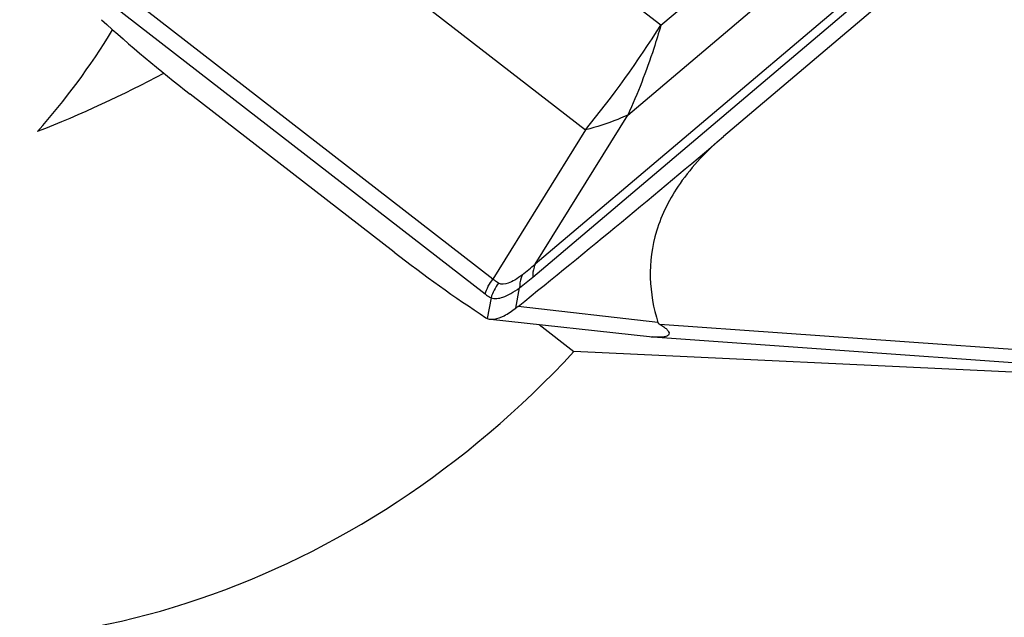
# Model space of a CAD drawing. Units: millimetres. Extents: x 0 to 594, y 0 to 420.
# Drawn here: x 126 to 131, y 180 to 182 of the extents above; entities that cross this region are included whole.
import ezdxf

# ---------------------------------------------------------------- set-up
doc = ezdxf.new("R2010")
doc.units = ezdxf.units.MM
doc.header["$LTSCALE"] = 32.67
doc.layers.add('607065095-000_CL', color=7, linetype='CONTINUOUS')
doc.layers.add('607082335-000_CL', color=7, linetype='CONTINUOUS')

msp = doc.modelspace()

# ---------------------------------------------------------------- linework, layer by layer
at = {"layer": '607065095-000_CL', "color": 9, "linetype": 'CONTINUOUS'}
for p, q in [((129.1923, 182.4204), (132.8161, 185.4883)), ((129.0356, 181.9947), (132.6595, 185.0626)), ((132.5942, 184.6726), (128.5971, 181.2887)), ((128.5856, 181.2275), (132.5828, 184.6114)), ((129.1923, 182.4204), (127.5983, 183.6552)), ((127.2422, 183.1594), (128.8361, 181.9246)), ((128.3975, 181.2186), (126.6394, 182.5806)), ((126.602, 182.5103), (128.3601, 181.1483)), ((128.5971, 181.2887), (129.0356, 181.9947)), ((128.8361, 181.9246), (128.3975, 181.2186)), ((128.5051, 181.0805), (128.5235, 181.1773)), ((128.3882, 181.1298), (128.3698, 181.033)), ((129.1787, 181.0131), (128.517, 181.0898)), ((133.2763, 180.7129), (129.188, 181.0045))]:
    msp.add_line(p, q, dxfattribs=at)
at = {"layer": '607065095-000_CL', "color": 7, "linetype": 'CONTINUOUS'}
for p, q in [((131.6849, 183.7522), (129.4889, 181.8931)), ((127.9304, 181.3456), (126.9645, 182.0938)), ((128.385, 181.0288), (129.1393, 180.9466)), ((129.1542, 180.9462), (133.1658, 180.6601))]:
    msp.add_line(p, q, dxfattribs=at)
for centre, radius, start, end in [((131.4601, 187.8862), 7.3323, 227.89434, 232.18391), ((95.3653, 222.1875), 52.8022, 308.89162, 310.25989), ((132.038, 186.6447), 6.7047, 232.21933, 236.77461), ((128.274, 181.3909), 0.3869, 306.6707, 308.9043), ((128.3904, 181.0761), 0.0478, 236.7703, 244.3619), ((128.3906, 181.0812), 0.0527, 258.1885, 263.8819), ((129.2072, 181.5663), 0.6235, 263.7427, 265.1089)]:
    msp.add_arc(centre, radius, start, end, dxfattribs=at)
at = {"layer": '607065095-000_CL', "color": 9, "linetype": 'CONTINUOUS'}
for centre, radius, start, end in [((124.7546, 185.2322), 5.2534, 320.9791, 327.6406), ((127.4723, 182.6005), 1.728, 308.0163, 310.608), ((127.4823, 182.5284), 1.7058, 307.6208, 310.3033)]:
    msp.add_arc(centre, radius, start, end, dxfattribs=at)
for points, knots in [([(129.1923, 182.4204), (129.1818, 182.3835), (129.1377, 182.2388), (129.0828, 182.0973), (129.0356, 181.9947)], [0, 0, 0, 0, 0.253813, 1, 1, 1, 1]), ([(129.0356, 181.9947), (129.0202, 181.9877), (128.9553, 181.9601), (128.8879, 181.9383), (128.8361, 181.9246)], [0, 0, 0, 0, 0.240265, 1, 1, 1, 1]), ([(128.5971, 181.2887), (128.595, 181.2842), (128.5876, 181.2646), (128.5852, 181.2434), (128.5856, 181.2275)], [0, 0, 0, 0, 0.237146, 1, 1, 1, 1]), ([(128.4238, 181.1995), (128.4169, 181.2037), (128.408, 181.2099), (128.3997, 181.2168), (128.3975, 181.2186)], [0, 0, 0, 0, 0.742987, 1, 1, 1, 1]), ([(128.5366, 181.2391), (128.5252, 181.2302), (128.5036, 181.2149), (128.4679, 181.1958), (128.4367, 181.1914), (128.4238, 181.1995)], [0, 0, 0, 0, 0.350605, 0.631672, 1, 1, 1, 1]), ([(128.5366, 181.2391), (128.5344, 181.2346), (128.5267, 181.2149), (128.5236, 181.1934), (128.5235, 181.1773)], [0, 0, 0, 0, 0.238466, 1, 1, 1, 1]), ([(128.3882, 181.1298), (128.4056, 181.123), (128.4409, 181.13), (128.4843, 181.1511), (128.51, 181.1677), (128.5235, 181.1773)], [0, 0, 0, 0, 0.381888, 0.660547, 1, 1, 1, 1]), ([(128.3601, 181.1483), (128.3624, 181.1465), (128.3714, 181.1398), (128.3809, 181.1338), (128.3882, 181.1298)], [0, 0, 0, 0, 0.256328, 1, 1, 1, 1])]:
    msp.add_open_spline(points, degree=3, knots=knots, dxfattribs=at)
at = {"layer": '607065095-000_CL', "color": 7, "linetype": 'CONTINUOUS'}
for points, knots in [([(129.4889, 181.8931), (129.4119, 181.8279), (129.2818, 181.6932), (129.1617, 181.4586), (129.1305, 181.2269), (129.1573, 181.0813), (129.1787, 181.0131)], [0, 0, 0, 0, 0.305305, 0.559114, 0.783648, 1, 1, 1, 1]), ([(128.4039, 181.0294), (128.4199, 181.032), (128.4558, 181.0466), (128.4876, 181.0675), (128.5051, 181.0805)], [0, 0, 0, 0, 0.426092, 1, 1, 1, 1]), ([(128.385, 181.0288), (128.3865, 181.0286), (128.3928, 181.0282), (128.3991, 181.0287), (128.4039, 181.0294)], [0, 0, 0, 0, 0.234446, 1, 1, 1, 1]), ([(129.188, 181.0045), (129.1942, 181.0009), (129.2056, 180.9938), (129.2198, 180.9822), (129.2296, 180.9713), (129.2328, 180.9582), (129.2225, 180.948), (129.2053, 180.9445), (129.1818, 180.9432), (129.1639, 180.9443), (129.1541, 180.9451)], [0, 0, 0, 0, 0.146822, 0.273104, 0.3724, 0.44501, 0.519471, 0.635163, 0.798865, 1, 1, 1, 1]), ([(129.1787, 181.0131), (129.179, 181.0122), (129.1813, 181.0085), (129.1851, 181.0062), (129.188, 181.0045)], [0, 0, 0, 0, 0.2189, 1, 1, 1, 1])]:
    msp.add_open_spline(points, degree=3, knots=knots, dxfattribs=at)
at = {"layer": '607065095-000_CL', "color": 9, "linetype": 'CONTINUOUS'}
for points in [[(128.3601, 181.1483), (128.3679, 181.1737), (128.3808, 181.1979), (128.3975, 181.2186)], [(128.4238, 181.1995), (128.4078, 181.1789), (128.3955, 181.1548), (128.3882, 181.1298)]]:
    msp.add_open_spline(points, degree=3, dxfattribs=at)
at = {"layer": '607065095-000_CL', "color": 7, "linetype": 'CONTINUOUS'}
msp.add_open_spline([(128.3698, 181.033), (128.3729, 181.0314), (128.3764, 181.0303), (128.3798, 181.0296)], degree=3, dxfattribs=at)
at = {"layer": '607082335-000_CL', "color": 7, "linetype": 'CONTINUOUS'}
for p in [(128.6157, 181.0036), (131.7004, 180.7384)]:
    msp.add_line(p, (128.7806, 180.8759), dxfattribs=at)
for centre, major_axis, ratio, start_param, end_param in [((126.3834, 183.3326), (2.2691, 3.2962), 0.853372, 8.620682, 10.828793), ((123.2706, 185.7441), (-2.0107, 4.5306), 0.741681, -2.819694, -2.665999), ((124.4891, 184.8001), (4.4515, 0.7801), 0.72225, -1.295563, -1.145461)]:
    msp.add_ellipse(centre, major_axis=major_axis, ratio=ratio, start_param=start_param, end_param=end_param, dxfattribs=at)

doc.saveas('drawing.dxf')
